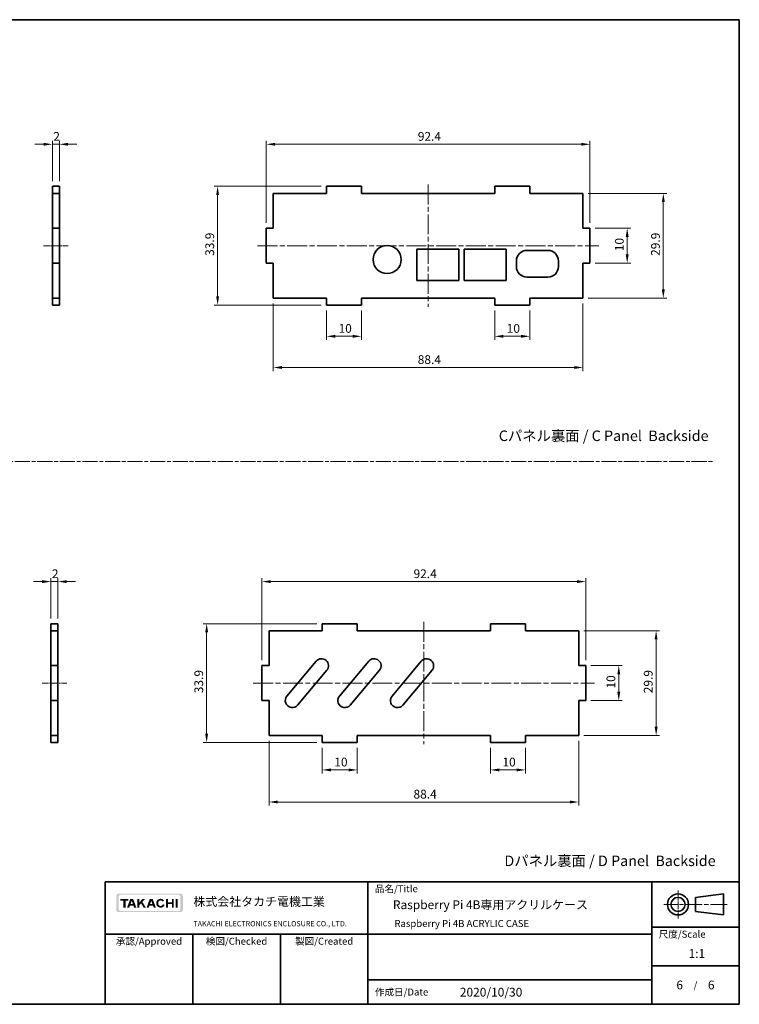
# Model space of a CAD drawing. Units: millimetres. Extents: x 14 to 2476, y 8 to 430.
# Drawn here: x 2270 to 2476, y 8 to 289 of the extents above; entities that cross this region are included whole.
import ezdxf
from ezdxf.enums import TextEntityAlignment as Align

# ---------------------------------------------------------------- set-up
doc = ezdxf.new("R2010")
doc.units = ezdxf.units.MM
doc.linetypes.add('CHAIN', pattern=[0.35429999999999995, 0.2362, -0.0295, 0.0591, -0.0295])
doc.layers.get('Defpoints').update_dxf_attribs({"lineweight": 25})
for name, color, linetype, lineweight in [('Border (ISO)', 7, 'Continuous', 35), ('Centerline (ISO)', 131, 'Continuous', 18), ('Dimension (ISO)', 7, 'Continuous', 18), ('Dimension (ISO) @ 1', 7, 'Continuous', 18), ('Hatch (ISO)', 1, 'Continuous', 18), ('Sketch Geometry (ISO)', 7, 'Continuous', 18), ('Symbol (ISO)', 7, 'Continuous', 18), ('Title (ISO)', 7, 'Continuous', 35), ('Visible (ISO)', 7, 'Continuous', 35)]:
    doc.layers.add(name, color=color, linetype=linetype, lineweight=lineweight)
doc.styles.add('Note Text (TK)', font='txt')
doc.styles.add('文字スタイル67', font='arial.ttf')
doc.dimstyles.new('Default - Method 1b (TK)', dxfattribs={"dimtxt": 2.5, "dimasz": 2.5, "dimexe": 1, "dimexo": 1.499999999999999, "dimgap": 1, "dimtad": 1, "dimtoh": 1, "dimrnd": 1e-08, "dimdsep": 46, "dimtxsty": 'Note Text (TK)', "dimcen": 0.09, "dimdle": 5, "dimclrd": 100, "dimclre": 100, "dimclrt": 7, "dimadec": 1, "dimazin": 1, "dimtfac": 1, "dimtmove": 0, "dimatfit": 3, "dimfxl": 1, "dimtolj": 1, "dimlwd": -1, "dimlwe": -1, "dimarcsym": 0})

# ---------------------------------------------------------------- blocks, each defined once
blk = doc.blocks.new('図面枠 tk図枠')
at = {"layer": 'Border (ISO)'}
for p, q in [((14.49999999999999, 289), (405.4999999999999, 289)), ((14.49999999999999, 289), (14.50000000000001, 8.000000000000007)), ((405.4999999999999, 289), (405.4999999999999, 8.000000000000007)), ((14.50000000000001, 8.000000000000007), (405.4999999999999, 8.000000000000007))]:
    blk.add_line(p, q, dxfattribs=at)
blk = doc.blocks.new('表題欄 tk表題欄')
at = {"layer": 'Hatch (ISO)'}
h = blk.add_hatch(color=256, dxfattribs=at)
edge = h.paths.add_edge_path(flags=0)
edge.add_arc((95.57537688673352, 236.2990653650367), 0.5958259999999996, 269.9999999999897, 360)
edge.add_line((96.17120288673351, 236.2990653650368), (96.17120288673348, 239.7107813650365))
edge.add_arc((95.5753768867335, 239.7107813650366), 0.5958259999999996, 0, 90.0000000000068)
edge.add_line((95.57537688673342, 240.3066073650366), (79.13710888673356, 240.3066073650366))
edge.add_arc((79.13710888673353, 239.7107813650366), 0.5958259999999996, 89.99999999999744, 180)
edge.add_line((78.54128288673353, 239.7107813650365), (78.54128288673331, 236.2990653650368))
edge.add_arc((79.13710888673332, 236.2990653650365), 0.5958259999999996, 180, 270.0000000000231)
edge.add_line((79.13710888673356, 235.7032393650365), (95.57537688673342, 235.7032393650367))
edge = h.paths.add_edge_path()
edge.add_line((77.83935088673357, 239.9556413650366), (77.83935088673357, 236.0542053650368))
edge.add_arc((78.54128288673346, 236.0542053650367), 0.7019319999998935, 180, 270.0000000000087)
edge.add_line((78.54128288673357, 235.3522733650368), (96.17120288673352, 235.3522733650368))
edge.add_arc((96.17120288673351, 236.0542053650367), 0.7019319999998921, 270, 360)
edge.add_line((96.8731348867334, 236.0542053650368), (96.87313488673352, 239.9556413650366))
edge.add_arc((96.1712028867336, 239.9556413650367), 0.7019319999998921, 0, 90.00000000000873)
edge.add_line((96.17120288673348, 240.6575733650367), (78.54128288673357, 240.6575733650366))
edge.add_arc((78.54128288673357, 239.9556413650366), 0.7019319999999984, 90, 180)
for points in [[(79.07181288673355, 239.1476033650369), (79.07181288673355, 238.6578833650367), (79.92066088673353, 238.6578833650367), (79.92066088673353, 236.6581933650368), (80.50832488673353, 236.6581933650368), (80.50832488673353, 238.6578833650367), (81.35717288673355, 238.6578833650367), (81.35717288673355, 239.1476033650369)], [(85.68407849525303, 236.6581933650368), (84.9434673993943, 237.8918698287545), (84.41792288673358, 237.3246628822781), (84.41792288673358, 236.6581933650368), (83.89555488673355, 236.6581933650368), (83.89555488673355, 239.1476033650369), (84.41792288673358, 239.1476033650369), (84.41792288673358, 238.0993979968839), (85.38913556809511, 239.1476033650369), (86.10696490847272, 239.1476033650369), (85.31925422435492, 238.2974470774499), (86.30334488673353, 236.6581933650368)], [(92.09142939614459, 239.1476033650369), (92.09142939614459, 236.6581933650368), (92.60971639614465, 236.6581933650368), (92.60971639614465, 237.6580383650368), (93.76872039614462, 237.6580383650368), (93.76872039614462, 236.6581933650368), (94.28700739614459, 236.6581933650368), (94.28700739614459, 239.1476033650369), (93.76872039614462, 239.1476033650369), (93.76872039614462, 238.1477583650367), (92.60971639614465, 238.1477583650367), (92.60971639614465, 239.1476033650369)], [(94.84202339614467, 239.1476033650369), (94.84202339614467, 236.6581933650368), (95.36439139614473, 236.6581933650368), (95.36439139614473, 239.1476033650369)]]:
    blk.add_hatch(color=256, dxfattribs=at).paths.add_polyline_path(points)
h = blk.add_hatch(color=256, dxfattribs=at)
h.paths.add_polyline_path([(82.59020695886475, 237.7110913650368), (81.95242681460243, 237.7110913650368), (82.27131688673356, 238.5794973650367)], flags=0)
h.paths.add_polyline_path([(82.77903014574996, 237.1968853650368), (81.76360362771717, 237.1968853650368), (81.56578886050404, 236.6581933650368), (80.94907288673355, 236.6581933650368), (81.86321688673357, 239.1476033650369), (82.67941688673353, 239.1476033650369), (83.59356088673351, 236.6581933650368), (82.97684491296302, 236.6581933650368)])
h = blk.add_hatch(color=256, dxfattribs=at)
h.paths.add_polyline_path([(87.52707281460246, 237.7110913650368), (88.16485295886469, 237.7110913650368), (87.84596288673359, 238.5794973650367)], flags=0)
h.paths.add_polyline_path([(87.14043486050403, 236.6581933650368), (87.3382496277172, 237.1968853650368), (88.35367614574989, 237.1968853650368), (88.551490912963, 236.6581933650368), (89.16820688673343, 236.6581933650368), (88.25406288673352, 239.1476033650369), (87.43786288673356, 239.1476033650369), (86.52371888673358, 236.6581933650368)])
h = blk.add_hatch(color=256, dxfattribs=at)
edge = h.paths.add_edge_path()
edge.add_arc((90.52309888673334, 237.9028983650369), 1.273272000000011, 38.55054079078439, 336.5820184016556)
edge.add_line((91.69149139614446, 237.3968543650369), (91.17255542714857, 237.6216113977801))
edge.add_ellipse((90.52309888673352, 237.9028983650369), major_axis=(0, -0.7998759999999119), ratio=0.8673469387756529, start_angle=128.5505407907963, end_angle=426.582018401653, ccw=False)
edge.add_line((91.09381514418376, 238.3576891122095), (91.51887237036831, 238.6964075050431))
at = {"layer": 'Title (ISO)'}
for p, q in [((74.70882392282105, 244.052739026017), (255.7088239228211, 244.052739026017)), ((74.70882392282105, 209.052739026017), (74.70882392282105, 244.052739026017)), ((149.7088239228211, 244.052739026017), (149.7088239228211, 209.052739026017)), ((230.7088239228211, 244.052739026017), (230.7088239228211, 209.052739026017)), ((255.7088239228211, 244.052739026017), (255.7088239228211, 209.052739026017)), ((243.2088239228211, 239.552739026017), (251.2088239228211, 240.5527390260171)), ((243.2088239228211, 239.552739026017), (243.2088239228211, 235.552739026017)), ((251.2088239228211, 234.552739026017), (251.2088239228211, 240.5527390260171)), ((243.2088239228211, 235.552739026017), (251.2088239228211, 234.552739026017)), ((230.7088239228211, 231.052739026017), (255.7088239228211, 231.052739026017)), ((74.70882392282105, 229.052739026017), (230.7088239228211, 229.052739026017)), ((99.70882392282108, 229.052739026017), (99.70882392282108, 209.052739026017)), ((124.708823922821, 229.052739026017), (124.708823922821, 209.052739026017)), ((230.7088239228211, 220.052739026017), (255.7088239228211, 220.052739026017)), ((149.7088239228211, 216.052739026017), (230.7088239228211, 216.052739026017)), ((255.7088239228211, 209.052739026017), (74.70882392282105, 209.052739026017))]:
    blk.add_line(p, q, dxfattribs=at)
at = {"layer": 'Title (ISO)', "color": 4, "linetype": 'CHAIN', "lineweight": 18, "ltscale": 8.889559745788574}
blk.add_line((238.2088239228211, 241.552739026017), (238.2088239228211, 233.552739026017), dxfattribs=at)
at = {"layer": 'Title (ISO)', "color": 4, "linetype": 'CHAIN', "lineweight": 18, "ltscale": 20.00163269042969}
blk.add_line((252.2088239228211, 237.552739026017), (234.2088239228211, 237.552739026017), dxfattribs=at)
at = {"layer": 'Title (ISO)'}
for radius in [3, 2]:
    blk.add_circle((238.2088239228211, 237.552739026017), radius, dxfattribs=at)
at = {"layer": 'Title (ISO)', "color": 1, "char_height": 2.000000029802322, "line_spacing_factor": 1.5, "style": 'Note Text (TK)'}
for s, insert, attachment_point in [('\\fＭＳ Ｐゴシック|b0|i0;\\H2.0000;品名/Title', (151.708823922821, 242.052739026017), 4), ('\\fＭＳ Ｐゴシック|b0|i0;\\H2.0000;承認/Approved', (87.20882392282108, 227.052739026017), 5), ('\\fＭＳ Ｐゴシック|b0|i0;\\H2.0000;検図/Checked', (112.208823922821, 227.052739026017), 5), ('\\fＭＳ Ｐゴシック|b0|i0;\\H2.0000;製図/Created', (137.2088239228211, 227.052739026017), 5), ('\\fＭＳ Ｐゴシック|b0|i0;\\H2.0000;尺度/Scale', (232.7088239228211, 229.052739026017), 4), ('\\fＭＳ Ｐゴシック|b0|i0;\\H2.0000;作成日/Date', (151.708823922821, 212.552739026017), 4)]:
    blk.add_mtext(s, dxfattribs=dict(at, insert=insert, attachment_point=attachment_point))
at = {"layer": 'Title (ISO)', "color": 7, "line_spacing_factor": 1.5, "style": 'Note Text (TK)'}
for s, insert, char_height, attachment_point in [('株式会社タカチ電機工業', (99.87313488673345, 238.052739026017), 2.5, 4), ('\\fArial|b0|i0;\\H1.4986;TAKACHI ELECTRONICS ENCLOSURE CO., LTD.', (99.87313488673342, 232.052739026017), 1.49859994649887, 4), ('\\fＭＳ Ｐゴシック|b0|i0;\\H2.0000;/', (243.2088239228211, 214.552739026017), 2.000000029802322, 5)]:
    blk.add_mtext(s, dxfattribs=dict(at, insert=insert, char_height=char_height, attachment_point=attachment_point))
at = {"layer": 'Title (ISO)', "color": 7}
for tag, p, height, style in [('<品名>_001', (157.1122330048402, 235.8453526257628), 2.5, 'Note Text (TK)'), ('<Title>_001', (157.2695333283663, 231.1066271461293), 2.000000029802322, '文字スタイル67'), ('作成日_001', (175.5610963783169, 211.2601253517655), 2.5, 'Note Text (TK)'), ('<ページ_No.>_001', (238.0980284456275, 213.302739026017), 2.5, 'Note Text (TK)'), ('<総ページ数>_001', (246.7997329866371, 213.302739026017), 2.5, 'Note Text (TK)')]:
    blk.add_attdef(tag, p, '', height=height, dxfattribs=dict(at, style=style))
at = {"layer": 'Title (ISO)', "color": 7, "style": 'Note Text (TK)'}
blk.add_attdef('<尺度>', text='', height=2.5, dxfattribs=at).set_placement((243.2088239228211, 223.5527390260171), align=Align.MIDDLE_CENTER)
blk = doc.blocks.new('*D261')
at = {"layer": 'Defpoints', "color": 0}
for p in [(2281.578827775873, 253.4441619262283), (2279.578827775873, 241.4441619262283), (2281.578827775873, 241.4441619262283)]:
    blk.add_point(p, dxfattribs=at)
at = {"layer": 'Dimension (ISO)', "color": 100}
for p, q in [((2277.078827775873, 253.4441619262283), (2274.578827775873, 253.4441619262283)), ((2279.578827775873, 242.9441619262283), (2279.578827775873, 254.4441619262283)), ((2279.578827775873, 253.4441619262283), (2281.578827775873, 253.4441619262283)), ((2281.578827775873, 242.9441619262283), (2281.578827775873, 254.4441619262283)), ((2284.078827775873, 253.4441619262283), (2286.578827775873, 253.4441619262283))]:
    blk.add_line(p, q, dxfattribs=at)
for points in [[(2277.078827775873, 253.860828592895), (2277.078827775873, 253.0274952595617), (2279.578827775873, 253.4441619262283)], [(2284.078827775873, 253.860828592895), (2284.078827775873, 253.0274952595617), (2281.578827775873, 253.4441619262283)]]:
    blk.add_solid(points, dxfattribs=at)
at = {"layer": 'Dimension (ISO)', "color": 7, "insert": (2279.854395957691, 255.6941619262283), "char_height": 2.5, "attachment_point": 4, "style": 'Note Text (TK)'}
blk.add_mtext('\\A1;2', dxfattribs=at)
blk = doc.blocks.new('*D262')
at = {"layer": 'Defpoints', "color": 0}
for p in [(2433.037131878688, 253.4441619262283), (2340.637131878689, 229.4941619262283), (2433.037131878688, 229.4941619262283)]:
    blk.add_point(p, dxfattribs=at)
at = {"layer": 'Dimension (ISO)', "color": 100}
for p, q in [((2340.637131878689, 230.9941619262283), (2340.637131878689, 254.4441619262283)), ((2343.137131878689, 253.4441619262283), (2430.537131878689, 253.4441619262283)), ((2433.037131878688, 230.9941619262283), (2433.037131878688, 254.4441619262283))]:
    blk.add_line(p, q, dxfattribs=at)
for points in [[(2343.137131878689, 253.860828592895), (2343.137131878689, 253.0274952595617), (2340.637131878689, 253.4441619262283)], [(2430.537131878689, 253.860828592895), (2430.537131878689, 253.0274952595617), (2433.037131878688, 253.4441619262283)]]:
    blk.add_solid(points, dxfattribs=at)
at = {"layer": 'Dimension (ISO)', "color": 7, "insert": (2383.896790969598, 255.6941619262283), "char_height": 2.5, "attachment_point": 4, "style": 'Note Text (TK)'}
blk.add_mtext('\\A1;92.4', dxfattribs=at)
blk = doc.blocks.new('*D263')
at = {"layer": 'Defpoints', "color": 0}
for p in [(2357.837131878689, 241.4441619262283), (2326.753484165288, 207.5441619262284), (2357.837131878689, 207.5441619262284)]:
    blk.add_point(p, dxfattribs=at)
at = {"layer": 'Dimension (ISO)', "color": 100}
for p, q in [((2356.337131878689, 241.4441619262283), (2325.753484165288, 241.4441619262283)), ((2326.753484165288, 238.9441619262283), (2326.753484165288, 210.0441619262284)), ((2356.337131878689, 207.5441619262284), (2325.753484165288, 207.5441619262284))]:
    blk.add_line(p, q, dxfattribs=at)
for points in [[(2326.336817498621, 238.9441619262283), (2327.170150831955, 238.9441619262283), (2326.753484165288, 241.4441619262283)], [(2326.336817498621, 210.0441619262284), (2327.170150831955, 210.0441619262284), (2326.753484165288, 207.5441619262284)]]:
    blk.add_solid(points, dxfattribs=at)
at = {"layer": 'Dimension (ISO)', "color": 7, "insert": (2324.503484165288, 221.5893323807738), "char_height": 2.5, "attachment_point": 4, "rotation": 90, "style": 'Note Text (TK)'}
blk.add_mtext('\\A1;33.9', dxfattribs=at)
blk = doc.blocks.new('*D264')
at = {"layer": 'Defpoints', "color": 0}
for p in [(2357.837131878689, 207.5441619262284), (2367.837131878689, 207.5441619262284), (2367.837131878689, 198.6405788519225)]:
    blk.add_point(p, dxfattribs=at)
at = {"layer": 'Dimension (ISO)', "color": 100}
for p, q in [((2357.837131878689, 206.0441619262284), (2357.837131878689, 197.6405788519225)), ((2367.837131878689, 206.0441619262284), (2367.837131878689, 197.6405788519225)), ((2360.337131878688, 198.6405788519225), (2365.337131878689, 198.6405788519225))]:
    blk.add_line(p, q, dxfattribs=at)
for points in [[(2360.337131878688, 199.0572455185892), (2360.337131878688, 198.2239121852559), (2357.837131878689, 198.6405788519225)], [(2365.337131878689, 199.0572455185892), (2365.337131878689, 198.2239121852559), (2367.837131878689, 198.6405788519225)]]:
    blk.add_solid(points, dxfattribs=at)
at = {"layer": 'Dimension (ISO)', "color": 7, "insert": (2361.274631878689, 200.8905788519225), "char_height": 2.5, "attachment_point": 4, "style": 'Note Text (TK)'}
blk.add_mtext('\\A1;10', dxfattribs=at)
blk = doc.blocks.new('*D265')
at = {"layer": 'Defpoints', "color": 0}
for p in [(2405.837131878689, 207.5441619262284), (2415.837131878689, 207.5441619262284), (2415.837131878689, 198.6405788519225)]:
    blk.add_point(p, dxfattribs=at)
at = {"layer": 'Dimension (ISO)', "color": 100}
for p, q in [((2405.837131878689, 206.0441619262284), (2405.837131878689, 197.6405788519225)), ((2415.837131878689, 206.0441619262284), (2415.837131878689, 197.6405788519225)), ((2408.337131878689, 198.6405788519225), (2413.337131878689, 198.6405788519225))]:
    blk.add_line(p, q, dxfattribs=at)
for points in [[(2408.337131878689, 199.0572455185892), (2408.337131878689, 198.2239121852559), (2405.837131878689, 198.6405788519225)], [(2413.337131878689, 199.0572455185892), (2413.337131878689, 198.2239121852559), (2415.837131878689, 198.6405788519225)]]:
    blk.add_solid(points, dxfattribs=at)
at = {"layer": 'Dimension (ISO)', "color": 7, "insert": (2409.274631878689, 200.8905788519225), "char_height": 2.5, "attachment_point": 4, "style": 'Note Text (TK)'}
blk.add_mtext('\\A1;10', dxfattribs=at)
blk = doc.blocks.new('*D266')
at = {"layer": 'Defpoints', "color": 0}
for p in [(2342.637131878689, 209.5441619262283), (2431.037131878689, 209.5441619262283), (2431.037131878689, 189.7395783807491)]:
    blk.add_point(p, dxfattribs=at)
at = {"layer": 'Dimension (ISO)', "color": 100}
for p, q in [((2342.637131878689, 208.0441619262283), (2342.637131878689, 188.7395783807491)), ((2431.037131878689, 208.0441619262283), (2431.037131878689, 188.7395783807491)), ((2345.137131878689, 189.7395783807491), (2428.537131878688, 189.7395783807491))]:
    blk.add_line(p, q, dxfattribs=at)
for points in [[(2345.137131878689, 190.1562450474157), (2345.137131878689, 189.3229117140824), (2342.637131878689, 189.7395783807491)], [(2428.537131878688, 190.1562450474157), (2428.537131878688, 189.3229117140824), (2431.037131878689, 189.7395783807491)]]:
    blk.add_solid(points, dxfattribs=at)
at = {"layer": 'Dimension (ISO)', "color": 7, "insert": (2383.882586424143, 191.9895783807491), "char_height": 2.5, "attachment_point": 4, "style": 'Note Text (TK)'}
blk.add_mtext('\\A1;88.4', dxfattribs=at)
blk = doc.blocks.new('*D267')
at = {"layer": 'Defpoints', "color": 0}
for p in [(2433.037131878688, 229.4941619262283), (2443.668319770435, 229.4941619262283), (2433.037131878688, 219.4941619262284)]:
    blk.add_point(p, dxfattribs=at)
at = {"layer": 'Dimension (ISO)', "color": 100}
for p, q in [((2434.537131878689, 229.4941619262283), (2444.668319770434, 229.4941619262283)), ((2443.668319770435, 221.9941619262284), (2443.668319770435, 226.9941619262283)), ((2434.537131878689, 219.4941619262284), (2444.668319770434, 219.4941619262284))]:
    blk.add_line(p, q, dxfattribs=at)
for points in [[(2443.251653103768, 226.9941619262283), (2444.084986437101, 226.9941619262283), (2443.668319770435, 229.4941619262283)], [(2443.251653103768, 221.9941619262284), (2444.084986437101, 221.9941619262284), (2443.668319770435, 219.4941619262284)]]:
    blk.add_solid(points, dxfattribs=at)
at = {"layer": 'Dimension (ISO)', "color": 7, "insert": (2441.418319770435, 222.9316619262283), "char_height": 2.5, "attachment_point": 4, "rotation": 90, "style": 'Note Text (TK)'}
blk.add_mtext('\\A1;10', dxfattribs=at)
blk = doc.blocks.new('*D268')
at = {"layer": 'Defpoints', "color": 0}
for p in [(2431.037131878689, 239.4441619262284), (2431.037131878689, 209.5441619262283), (2453.974741013696, 209.5441619262283)]:
    blk.add_point(p, dxfattribs=at)
at = {"layer": 'Dimension (ISO)', "color": 100}
for p, q in [((2432.537131878689, 239.4441619262284), (2454.974741013697, 239.4441619262284)), ((2453.974741013696, 236.9441619262284), (2453.974741013696, 212.0441619262283)), ((2432.537131878689, 209.5441619262283), (2454.974741013697, 209.5441619262283))]:
    blk.add_line(p, q, dxfattribs=at)
for points in [[(2453.558074347029, 236.9441619262284), (2454.391407680363, 236.9441619262284), (2453.974741013696, 239.4441619262284)], [(2453.558074347029, 212.0441619262283), (2454.391407680363, 212.0441619262283), (2453.974741013696, 209.5441619262283)]]:
    blk.add_solid(points, dxfattribs=at)
at = {"layer": 'Dimension (ISO)', "color": 7, "insert": (2451.724741013696, 221.5893323807738), "char_height": 2.5, "attachment_point": 4, "rotation": 90, "style": 'Note Text (TK)'}
blk.add_mtext('\\A1;29.9', dxfattribs=at)
blk = doc.blocks.new('*D276')
at = {"layer": 'Defpoints', "color": 0}
for p in [(2281.166666666675, 128.6309683001209), (2279.166666666675, 116.6309683001209), (2281.166666666675, 116.6309683001209)]:
    blk.add_point(p, dxfattribs=at)
at = {"layer": 'Dimension (ISO)', "color": 100}
for p, q in [((2279.166666666675, 118.1309683001209), (2279.166666666675, 129.6309683001209)), ((2281.166666666675, 118.1309683001209), (2281.166666666675, 129.6309683001209)), ((2276.666666666675, 128.6309683001209), (2274.166666666675, 128.6309683001209)), ((2279.166666666675, 128.6309683001209), (2281.166666666675, 128.6309683001209)), ((2283.666666666675, 128.6309683001209), (2286.166666666675, 128.6309683001209))]:
    blk.add_line(p, q, dxfattribs=at)
for points in [[(2276.666666666675, 129.0476349667875), (2276.666666666675, 128.2143016334542), (2279.166666666675, 128.6309683001209)], [(2283.666666666675, 129.0476349667875), (2283.666666666675, 128.2143016334542), (2281.166666666675, 128.6309683001209)]]:
    blk.add_solid(points, dxfattribs=at)
at = {"layer": 'Dimension (ISO)', "color": 7, "insert": (2279.442234848493, 130.8809683001209), "char_height": 2.5, "attachment_point": 4, "style": 'Note Text (TK)'}
blk.add_mtext('\\A1;2', dxfattribs=at)
blk = doc.blocks.new('*D277')
at = {"layer": 'Defpoints', "color": 0}
for p in [(2431.820637101987, 128.6309683001209), (2339.420637101987, 104.6809683001209), (2431.820637101987, 104.6809683001209)]:
    blk.add_point(p, dxfattribs=at)
at = {"layer": 'Dimension (ISO)', "color": 100}
for p, q in [((2339.420637101987, 106.1809683001209), (2339.420637101987, 129.6309683001209)), ((2431.820637101987, 106.1809683001209), (2431.820637101987, 129.6309683001209)), ((2341.920637101987, 128.6309683001209), (2429.320637101988, 128.6309683001209))]:
    blk.add_line(p, q, dxfattribs=at)
for points in [[(2341.920637101987, 129.0476349667875), (2341.920637101987, 128.2143016334542), (2339.420637101987, 128.6309683001209)], [(2429.320637101988, 129.0476349667875), (2429.320637101988, 128.2143016334542), (2431.820637101987, 128.6309683001209)]]:
    blk.add_solid(points, dxfattribs=at)
at = {"layer": 'Dimension (ISO)', "color": 7, "insert": (2382.680296192896, 130.8809683001209), "char_height": 2.5, "attachment_point": 4, "style": 'Note Text (TK)'}
blk.add_mtext('\\A1;92.4', dxfattribs=at)
blk = doc.blocks.new('*D278')
at = {"layer": 'Defpoints', "color": 0}
for p in [(2356.620637101987, 116.6309683001209), (2323.620637101987, 82.7309683001209), (2356.620637101987, 82.7309683001209)]:
    blk.add_point(p, dxfattribs=at)
at = {"layer": 'Dimension (ISO)', "color": 100}
for p, q in [((2355.120637101987, 116.6309683001209), (2322.620637101987, 116.6309683001209)), ((2323.620637101987, 114.1309683001209), (2323.620637101987, 85.2309683001209)), ((2355.120637101987, 82.7309683001209), (2322.620637101987, 82.7309683001209))]:
    blk.add_line(p, q, dxfattribs=at)
for points in [[(2323.20397043532, 114.1309683001209), (2324.037303768653, 114.1309683001209), (2323.620637101987, 116.6309683001209)], [(2323.20397043532, 85.2309683001209), (2324.037303768653, 85.2309683001209), (2323.620637101987, 82.7309683001209)]]:
    blk.add_solid(points, dxfattribs=at)
at = {"layer": 'Dimension (ISO)', "color": 7, "insert": (2321.370637101987, 96.77613875466638), "char_height": 2.5, "attachment_point": 4, "rotation": 90, "style": 'Note Text (TK)'}
blk.add_mtext('\\A1;33.9', dxfattribs=at)
blk = doc.blocks.new('*D279')
at = {"layer": 'Defpoints', "color": 0}
for p in [(2356.620637101987, 82.7309683001209), (2366.620637101987, 82.7309683001209), (2366.620637101987, 74.88962327363211)]:
    blk.add_point(p, dxfattribs=at)
at = {"layer": 'Dimension (ISO)', "color": 100}
for p, q in [((2356.620637101987, 81.2309683001209), (2356.620637101987, 73.88962327363211)), ((2366.620637101987, 81.2309683001209), (2366.620637101987, 73.88962327363211)), ((2359.120637101987, 74.88962327363211), (2364.120637101987, 74.88962327363211))]:
    blk.add_line(p, q, dxfattribs=at)
for points in [[(2359.120637101987, 75.30628994029878), (2359.120637101987, 74.47295660696544), (2356.620637101987, 74.88962327363211)], [(2364.120637101987, 75.30628994029878), (2364.120637101987, 74.47295660696544), (2366.620637101987, 74.88962327363211)]]:
    blk.add_solid(points, dxfattribs=at)
at = {"layer": 'Dimension (ISO)', "color": 7, "insert": (2360.058137101987, 77.13962327363211), "char_height": 2.5, "attachment_point": 4, "style": 'Note Text (TK)'}
blk.add_mtext('\\A1;10', dxfattribs=at)
blk = doc.blocks.new('*D280')
at = {"layer": 'Defpoints', "color": 0}
for p in [(2404.620637101987, 82.7309683001209), (2414.620637101987, 82.7309683001209), (2414.620637101987, 74.88962327363211)]:
    blk.add_point(p, dxfattribs=at)
at = {"layer": 'Dimension (ISO)', "color": 100}
for p, q in [((2404.620637101987, 81.2309683001209), (2404.620637101987, 73.88962327363211)), ((2414.620637101987, 81.2309683001209), (2414.620637101987, 73.88962327363211)), ((2407.120637101987, 74.88962327363211), (2412.120637101987, 74.88962327363211))]:
    blk.add_line(p, q, dxfattribs=at)
for points in [[(2407.120637101987, 75.30628994029878), (2407.120637101987, 74.47295660696544), (2404.620637101987, 74.88962327363211)], [(2412.120637101987, 75.30628994029878), (2412.120637101987, 74.47295660696544), (2414.620637101987, 74.88962327363211)]]:
    blk.add_solid(points, dxfattribs=at)
at = {"layer": 'Dimension (ISO)', "color": 7, "insert": (2408.058137101987, 77.13962327363211), "char_height": 2.5, "attachment_point": 4, "style": 'Note Text (TK)'}
blk.add_mtext('\\A1;10', dxfattribs=at)
blk = doc.blocks.new('*D281')
at = {"layer": 'Defpoints', "color": 0}
for p in [(2341.420637101987, 84.7309683001209), (2429.820637101987, 84.73096830012094), (2429.820637101987, 65.7309683001209)]:
    blk.add_point(p, dxfattribs=at)
at = {"layer": 'Dimension (ISO)', "color": 100}
for p, q in [((2341.420637101987, 83.2309683001209), (2341.420637101987, 64.7309683001209)), ((2429.820637101987, 83.23096830012094), (2429.820637101987, 64.7309683001209)), ((2343.920637101987, 65.7309683001209), (2427.320637101987, 65.7309683001209))]:
    blk.add_line(p, q, dxfattribs=at)
for points in [[(2343.920637101987, 66.14763496678758), (2343.920637101987, 65.31430163345424), (2341.420637101987, 65.7309683001209)], [(2427.320637101987, 66.14763496678758), (2427.320637101987, 65.31430163345424), (2429.820637101987, 65.7309683001209)]]:
    blk.add_solid(points, dxfattribs=at)
at = {"layer": 'Dimension (ISO)', "color": 7, "insert": (2382.666091647442, 67.9809683001209), "char_height": 2.5, "attachment_point": 4, "style": 'Note Text (TK)'}
blk.add_mtext('\\A1;88.4', dxfattribs=at)
blk = doc.blocks.new('*D282')
at = {"layer": 'Defpoints', "color": 0}
for p in [(2431.820637101987, 104.6809683001209), (2431.820637101987, 94.68096830012092), (2441.259486845748, 94.68096830012092)]:
    blk.add_point(p, dxfattribs=at)
at = {"layer": 'Dimension (ISO)', "color": 100}
for p, q in [((2433.320637101987, 104.6809683001209), (2442.259486845748, 104.6809683001209)), ((2441.259486845748, 102.1809683001209), (2441.259486845748, 97.18096830012092)), ((2433.320637101987, 94.68096830012092), (2442.259486845748, 94.68096830012092))]:
    blk.add_line(p, q, dxfattribs=at)
for points in [[(2440.842820179081, 102.1809683001209), (2441.676153512414, 102.1809683001209), (2441.259486845748, 104.6809683001209)], [(2440.842820179081, 97.18096830012092), (2441.676153512414, 97.18096830012092), (2441.259486845748, 94.68096830012092)]]:
    blk.add_solid(points, dxfattribs=at)
at = {"layer": 'Dimension (ISO)', "color": 7, "insert": (2439.009486845748, 98.11846830012092), "char_height": 2.5, "attachment_point": 4, "rotation": 90, "style": 'Note Text (TK)'}
blk.add_mtext('\\A1;10', dxfattribs=at)
blk = doc.blocks.new('*D283')
at = {"layer": 'Defpoints', "color": 0}
for p in [(2429.820637101987, 114.6309683001209), (2429.820637101987, 84.73096830012094), (2451.921297092593, 84.73096830012094)]:
    blk.add_point(p, dxfattribs=at)
at = {"layer": 'Dimension (ISO)', "color": 100}
for p, q in [((2431.320637101987, 114.6309683001209), (2452.921297092593, 114.6309683001209)), ((2451.921297092593, 112.1309683001209), (2451.921297092593, 87.23096830012094)), ((2431.320637101987, 84.73096830012094), (2452.921297092593, 84.73096830012094))]:
    blk.add_line(p, q, dxfattribs=at)
for points in [[(2451.504630425926, 112.1309683001209), (2452.337963759259, 112.1309683001209), (2451.921297092593, 114.6309683001209)], [(2451.504630425926, 87.23096830012094), (2452.337963759259, 87.23096830012094), (2451.921297092593, 84.73096830012094)]]:
    blk.add_solid(points, dxfattribs=at)
at = {"layer": 'Dimension (ISO)', "color": 7, "insert": (2449.671297092593, 96.77613875466638), "char_height": 2.5, "attachment_point": 4, "rotation": 90, "style": 'Note Text (TK)'}
blk.add_mtext('\\A1;29.9', dxfattribs=at)

msp = doc.modelspace()

# ---------------------------------------------------------------- linework, layer by layer
at = {"layer": 'Centerline (ISO)', "linetype": 'CHAIN', "ltscale": 23.99096870422363}
for p, q in [((2386.837131878689, 241.9441619262284), (2386.837131878689, 207.0441619262283)), ((2338.137131878688, 224.4941619262283), (2435.537131878688, 224.4941619262283)), ((2385.620637101987, 117.1309683001209), (2385.620637101987, 82.23096830012094)), ((2336.920637101988, 99.68096830012092), (2434.320637101988, 99.68096830012092))]:
    msp.add_line(p, q, dxfattribs=at)
at = {"layer": 'Centerline (ISO)', "linetype": 'CHAIN', "ltscale": 7.778351783752441}
for p, q in [((2277.078827775878, 224.4941619262283), (2284.078827775878, 224.4941619262283)), ((2276.66666666668, 99.68096830012092), (2283.66666666668, 99.68096830012092))]:
    msp.add_line(p, q, dxfattribs=at)
at = {"layer": 'Sketch Geometry (ISO)', "color": 4, "linetype": 'CHAIN', "ltscale": 18.17774963378906}
msp.add_line((2088.520574559104, 162.8982838547725), (2468.502808996897, 162.8982838547725), dxfattribs=at)
at = {"layer": 'Visible (ISO)'}
for p, q in [((2279.578827775873, 241.4441619262283), (2281.578827775873, 241.4441619262283)), ((2279.578827775873, 239.4441619262284), (2279.578827775873, 241.4441619262283)), ((2281.578827775877, 239.4441619262284), (2279.578827775877, 239.4441619262284)), ((2279.578827775877, 229.4941619262283), (2279.578827775877, 239.4441619262284)), ((2281.578827775873, 239.4441619262284), (2281.578827775873, 241.4441619262283)), ((2281.578827775877, 239.4441619262284), (2281.578827775877, 229.4941619262283)), ((2342.637131878689, 239.4441619262284), (2342.637131878689, 229.4941619262283)), ((2357.837131878689, 239.4441619262284), (2342.637131878689, 239.4441619262284)), ((2357.837131878689, 239.4441619262284), (2357.837131878689, 241.4441619262283)), ((2357.837131878689, 241.4441619262283), (2367.837131878689, 241.4441619262283)), ((2367.837131878689, 239.4441619262284), (2367.837131878689, 241.4441619262283)), ((2405.837131878689, 239.4441619262284), (2367.837131878689, 239.4441619262284)), ((2405.837131878689, 239.4441619262284), (2405.837131878689, 241.4441619262283)), ((2405.837131878689, 241.4441619262283), (2415.837131878689, 241.4441619262283)), ((2415.837131878689, 239.4441619262284), (2415.837131878689, 241.4441619262283)), ((2431.037131878689, 239.4441619262284), (2415.837131878689, 239.4441619262284)), ((2431.037131878689, 229.4941619262283), (2431.037131878689, 239.4441619262284)), ((2281.578827775878, 229.4941619262283), (2279.578827775878, 229.4941619262283)), ((2279.578827775878, 229.4941619262283), (2279.578827775878, 219.4941619262284)), ((2281.578827775878, 219.4941619262284), (2281.578827775878, 229.4941619262283)), ((2342.637131878689, 229.4941619262283), (2340.637131878689, 229.4941619262283)), ((2340.637131878689, 219.4941619262284), (2340.637131878689, 229.4941619262283)), ((2431.037131878689, 229.4941619262283), (2433.037131878688, 229.4941619262283)), ((2433.037131878688, 219.4941619262284), (2433.037131878688, 229.4941619262283)), ((2383.637131878689, 214.5441619262283), (2383.637131878689, 223.5441619262283)), ((2383.637131878689, 223.5441619262283), (2395.637131878689, 223.5441619262283)), ((2395.637131878689, 223.5441619262283), (2395.637131878689, 214.5441619262283)), ((2397.137131878689, 214.5441619262283), (2397.137131878689, 223.5441619262283)), ((2397.137131878689, 223.5441619262283), (2409.137131878689, 223.5441619262283)), ((2409.137131878689, 223.5441619262283), (2409.137131878689, 214.5441619262283)), ((2415.037131878689, 223.1441619262284), (2421.037131878688, 223.1441619262284)), ((2279.578827775878, 219.4941619262284), (2281.578827775878, 219.4941619262284)), ((2279.578827775877, 209.5441619262283), (2279.578827775877, 219.4941619262284)), ((2281.578827775877, 219.4941619262284), (2281.578827775877, 209.5441619262283)), ((2342.637131878689, 219.4941619262284), (2340.637131878689, 219.4941619262284)), ((2342.637131878689, 219.4941619262284), (2342.637131878689, 209.5441619262283)), ((2412.037131878689, 218.5441619262284), (2412.037131878689, 220.1441619262284)), ((2424.037131878689, 220.1441619262284), (2424.037131878689, 218.5441619262284)), ((2431.037131878689, 219.4941619262284), (2433.037131878688, 219.4941619262284)), ((2431.037131878689, 209.5441619262283), (2431.037131878689, 219.4941619262284)), ((2395.637131878689, 214.5441619262283), (2383.637131878689, 214.5441619262283)), ((2409.137131878689, 214.5441619262283), (2397.137131878689, 214.5441619262283)), ((2421.037131878688, 215.5441619262283), (2415.037131878689, 215.5441619262283)), ((2281.578827775877, 209.5441619262283), (2279.578827775877, 209.5441619262283)), ((2279.578827775873, 209.5441619262283), (2279.578827775873, 207.5441619262284)), ((2281.578827775873, 209.5441619262283), (2281.578827775873, 207.5441619262284)), ((2342.637131878689, 209.5441619262283), (2357.837131878689, 209.5441619262283)), ((2357.837131878689, 209.5441619262283), (2357.837131878689, 207.5441619262284)), ((2367.837131878689, 209.5441619262283), (2405.837131878689, 209.5441619262283)), ((2367.837131878689, 209.5441619262283), (2367.837131878689, 207.5441619262284)), ((2405.837131878689, 209.5441619262283), (2405.837131878689, 207.5441619262284)), ((2415.837131878689, 209.5441619262283), (2431.037131878689, 209.5441619262283)), ((2415.837131878689, 209.5441619262283), (2415.837131878689, 207.5441619262284)), ((2279.578827775873, 207.5441619262284), (2281.578827775873, 207.5441619262284)), ((2357.837131878689, 207.5441619262284), (2367.837131878689, 207.5441619262284)), ((2405.837131878689, 207.5441619262284), (2415.837131878689, 207.5441619262284)), ((2279.166666666675, 116.6309683001209), (2281.166666666675, 116.6309683001209)), ((2279.166666666675, 114.6309683001209), (2279.166666666675, 116.6309683001209)), ((2281.166666666675, 114.6309683001209), (2281.166666666675, 116.6309683001209)), ((2356.620637101987, 114.6309683001209), (2356.620637101987, 116.6309683001209)), ((2356.620637101987, 116.6309683001209), (2366.620637101987, 116.6309683001209)), ((2366.620637101987, 114.6309683001209), (2366.620637101987, 116.6309683001209)), ((2404.620637101987, 114.6309683001209), (2404.620637101987, 116.6309683001209)), ((2404.620637101987, 116.6309683001209), (2414.620637101987, 116.6309683001209)), ((2414.620637101987, 114.6309683001209), (2414.620637101987, 116.6309683001209)), ((2281.16666666668, 114.6309683001209), (2279.16666666668, 114.6309683001209)), ((2279.16666666668, 104.6809683001209), (2279.16666666668, 114.6309683001209)), ((2281.16666666668, 114.6309683001209), (2281.16666666668, 104.6809683001209)), ((2341.420637101987, 114.6309683001209), (2341.420637101987, 104.6809683001209)), ((2356.620637101987, 114.6309683001209), (2341.420637101987, 114.6309683001209)), ((2404.620637101987, 114.6309683001209), (2366.620637101987, 114.6309683001209)), ((2429.820637101987, 114.6309683001209), (2414.620637101987, 114.6309683001209)), ((2429.820637101987, 104.6809683001209), (2429.820637101987, 114.6309683001209)), ((2281.16666666668, 104.6809683001209), (2279.16666666668, 104.6809683001209)), ((2279.16666666668, 104.6809683001209), (2279.16666666668, 94.68096830012092)), ((2281.16666666668, 94.68096830012092), (2281.16666666668, 104.6809683001209)), ((2341.420637101987, 104.6809683001209), (2339.420637101987, 104.6809683001209)), ((2339.420637101987, 94.68096830012092), (2339.420637101987, 104.6809683001209)), ((2346.532309289824, 95.9579657589473), (2354.888548215749, 105.9165435194939)), ((2361.532309289824, 95.9579657589473), (2369.888548215749, 105.9165435194939)), ((2376.532309289824, 95.9579657589473), (2384.88854821575, 105.916543519494)), ((2429.820637101987, 104.6809683001209), (2431.820637101987, 104.6809683001209)), ((2431.820637101987, 94.68096830012092), (2431.820637101987, 104.6809683001209)), ((2357.952725988225, 103.3453930807478), (2349.5964870623, 93.38681532020112)), ((2372.952725988225, 103.3453930807478), (2364.5964870623, 93.38681532020112)), ((2387.952725988225, 103.3453930807478), (2379.5964870623, 93.38681532020112)), ((2279.16666666668, 94.68096830012092), (2281.16666666668, 94.68096830012092)), ((2279.16666666668, 84.73096830012094), (2279.16666666668, 94.68096830012092)), ((2281.16666666668, 94.68096830012092), (2281.16666666668, 84.7309683001209)), ((2341.420637101987, 94.68096830012092), (2339.420637101987, 94.68096830012092)), ((2341.420637101987, 94.68096830012092), (2341.420637101987, 84.7309683001209)), ((2429.820637101987, 94.68096830012092), (2431.820637101987, 94.68096830012092)), ((2429.820637101987, 84.73096830012094), (2429.820637101987, 94.68096830012092)), ((2281.16666666668, 84.7309683001209), (2279.16666666668, 84.73096830012094)), ((2279.166666666675, 84.7309683001209), (2279.166666666675, 82.7309683001209)), ((2281.166666666675, 84.7309683001209), (2281.166666666675, 82.7309683001209)), ((2341.420637101987, 84.7309683001209), (2356.620637101987, 84.7309683001209)), ((2356.620637101987, 84.7309683001209), (2356.620637101987, 82.7309683001209)), ((2366.620637101987, 84.73096830012094), (2404.620637101987, 84.73096830012094)), ((2366.620637101987, 84.73096830012094), (2366.620637101987, 82.7309683001209)), ((2404.620637101987, 84.73096830012094), (2404.620637101987, 82.7309683001209)), ((2414.620637101987, 84.73096830012094), (2429.820637101987, 84.73096830012094)), ((2414.620637101987, 84.73096830012094), (2414.620637101987, 82.7309683001209)), ((2279.166666666675, 82.7309683001209), (2281.166666666675, 82.7309683001209)), ((2356.620637101987, 82.7309683001209), (2366.620637101987, 82.7309683001209)), ((2404.620637101987, 82.7309683001209), (2414.620637101987, 82.7309683001209))]:
    msp.add_line(p, q, dxfattribs=at)
msp.add_circle((2375.137131878689, 220.5441619262284), 4, dxfattribs=at)
for centre, radius, start, end in [((2415.037131878689, 220.1441619262284), 2.999999999999998, 90, 180), ((2421.037131878688, 220.1441619262284), 2.999999999999998, 0, 90), ((2415.037131878689, 218.5441619262284), 2.999999999999993, 180, 270), ((2421.037131878688, 218.5441619262284), 2.999999999999993, 270, 0), ((2356.420637101988, 104.6309683001209), 1.999999999999994, 319.9999999999997, 139.9999999999997), ((2371.420637101987, 104.6309683001209), 1.999999999999994, 319.9999999999997, 139.9999999999997), ((2386.420637101987, 104.6309683001209), 1.999999999999993, 319.9999999999997, 139.9999999999997), ((2348.064398176062, 94.6723905395742), 2.000000000000002, 139.9999999999995, 319.9999999999996), ((2363.064398176062, 94.6723905395742), 2.000000000000002, 139.9999999999995, 319.9999999999996), ((2378.064398176062, 94.6723905395742), 2.000000000000003, 139.9999999999993, 319.9999999999993)]:
    msp.add_arc(centre, radius, start, end, dxfattribs=at)

# ---------------------------------------------------------------- block references
msp.add_blockref('図面枠 tk図枠', (2070.166666666667, -7.1e-15))
ref = msp.add_blockref('表題欄 tk表題欄', (2219.957842743846, -201.0527390260171))
ref.add_attrib('<品名>_001', 'Raspberry Pi 4B専用アクリルケース', (2376.795519132042, 35.16011018910454), dxfattribs={"layer": 'Title (ISO)', "color": 7, "height": 2.5, "style": 'Note Text (TK)'})
ref.add_attrib('<尺度>_001', '1:1', (2461.167895211897, 21.24488403819921), dxfattribs={"layer": 'Title (ISO)', "color": 7, "height": 2.5, "style": 'Note Text (TK)'})
ref.add_attrib('作成日_001', '2020/10/30', (2395.902481228079, 10.20823898604862), dxfattribs={"layer": 'Title (ISO)', "color": 7, "height": 2.5, "style": 'Note Text (TK)'})
ref.add_attrib('<Title>_001', 'Raspberry Pi 4B ACRYLIC CASE', (2377.227376072212, 30.0538881201123), dxfattribs={"layer": 'Title (ISO)', "color": 7, "height": 2.000000029802322, "style": '文字スタイル67'})
ref.add_attrib('<ページ_No.>_001', '6', (2457.70998178282, 12.2662005457026), dxfattribs={"layer": 'Title (ISO)', "color": 7, "height": 2.5, "style": 'Note Text (TK)'})
ref.add_attrib('<総ページ数>_001', '6', (2466.70998178282, 12.2662005457026), dxfattribs={"layer": 'Title (ISO)', "color": 7, "height": 2.5, "style": 'Note Text (TK)'})

# ---------------------------------------------------------------- texts
at = {"layer": 'Symbol (ISO)', "color": 7, "char_height": 3.000000119209289, "attachment_point": 4, "line_spacing_factor": 1.5, "style": 'Note Text (TK)'}
for s, insert, width in [('{\\fＭＳ Ｐゴシック|b0|i0;\\H3.0000;Cパネル裏面 / C Panel  Backside}', (2407.008425999457, 170.2530087278601), 64.3508768081665), ('{\\fＭＳ Ｐゴシック|b0|i0;\\H3.0000;Dパネル裏面 / D Panel  Backside}', (2408.610388742412, 48.94943467082911), 64.21052932739256)]:
    msp.add_mtext(s, dxfattribs=dict(at, insert=insert, width=width))

# ---------------------------------------------------------------- dimensions: what is measured, and where the dimension line sits
at = {"layer": 'Dimension (ISO) @ 1', "color": 100}
for base, p1, p2, angle, override, picture, middle in [((2281.578827775873, 253.4441619262283), (2279.578827775873, 241.4441619262283), (2281.578827775873, 241.4441619262283), 180, {"dimscale": 1, "dimtoh": 0, "dimdec": 2, "dimtp": 0, "dimtm": 0, "dimtdec": 2, "dimtix": 0, "dimtofl": 1, "dimtmove": 0, "dimatfit": 1}, '*D261', (2280.578827775873, 253.4441619262283)), ((2433.037131878688, 253.4441619262283), (2340.637131878689, 229.4941619262283), (2433.037131878688, 229.4941619262283), 180, {"dimscale": 1, "dimtoh": 0, "dimdec": 2, "dimtp": 0, "dimtm": 0, "dimtdec": 2, "dimtix": 0, "dimtofl": 0, "dimtmove": 0, "dimatfit": 1}, '*D262', (2386.837131878689, 253.4441619262283)), ((2326.753484165288, 207.5441619262284), (2357.837131878689, 241.4441619262283), (2357.837131878689, 207.5441619262284), 90, {"dimscale": 1, "dimtoh": 0, "dimdec": 2, "dimtp": 0, "dimtm": 0, "dimtdec": 2, "dimtix": 0, "dimtofl": 0, "dimtmove": 0, "dimatfit": 1}, '*D263', (2326.753484165288, 224.4941619262283)), ((2453.974741013696, 209.5441619262283), (2431.037131878689, 239.4441619262284), (2431.037131878689, 209.5441619262283), 90, {"dimscale": 1, "dimtoh": 0, "dimdec": 2, "dimtp": 0, "dimtm": 0, "dimtdec": 2, "dimtix": 0, "dimtofl": 0, "dimtmove": 0, "dimatfit": 1}, '*D268', (2453.974741013696, 224.4941619262283)), ((2443.668319770435, 229.4941619262283), (2433.037131878688, 219.4941619262284), (2433.037131878688, 229.4941619262283), 90, {"dimscale": 1, "dimtoh": 0, "dimdec": 2, "dimtp": 0, "dimtm": 0, "dimtdec": 2, "dimtix": 0, "dimtofl": 0, "dimtmove": 0, "dimatfit": 1}, '*D267', (2443.668319770435, 224.4941619262283)), ((2431.037131878689, 189.7395783807491), (2342.637131878689, 209.5441619262283), (2431.037131878689, 209.5441619262283), 180, {"dimscale": 1, "dimtoh": 0, "dimdec": 2, "dimtp": 0, "dimtm": 0, "dimtdec": 2, "dimtix": 0, "dimtofl": 0, "dimtmove": 0, "dimatfit": 1}, '*D266', (2386.837131878689, 189.7395783807491)), ((2367.837131878689, 198.6405788519225), (2357.837131878689, 207.5441619262284), (2367.837131878689, 207.5441619262284), 180, {"dimscale": 1, "dimtoh": 0, "dimdec": 2, "dimtp": 0, "dimtm": 0, "dimtdec": 2, "dimtix": 0, "dimtofl": 0, "dimtmove": 0, "dimatfit": 1}, '*D264', (2362.837131878689, 198.6405788519225)), ((2415.837131878689, 198.6405788519225), (2405.837131878689, 207.5441619262284), (2415.837131878689, 207.5441619262284), 180, {"dimscale": 1, "dimtoh": 0, "dimdec": 2, "dimtp": 0, "dimtm": 0, "dimtdec": 2, "dimtix": 0, "dimtofl": 0, "dimtmove": 0, "dimatfit": 1}, '*D265', (2410.837131878689, 198.6405788519225)), ((2281.166666666675, 128.6309683001209), (2279.166666666675, 116.6309683001209), (2281.166666666675, 116.6309683001209), 180, {"dimscale": 1, "dimtoh": 0, "dimdec": 2, "dimtp": 0, "dimtm": 0, "dimtdec": 2, "dimtix": 0, "dimtofl": 1, "dimtmove": 0, "dimatfit": 1}, '*D276', (2280.166666666675, 128.6309683001209)), ((2431.820637101987, 128.6309683001209), (2339.420637101987, 104.6809683001209), (2431.820637101987, 104.6809683001209), 180, {"dimscale": 1, "dimtoh": 0, "dimdec": 2, "dimtp": 0, "dimtm": 0, "dimtdec": 2, "dimtix": 0, "dimtofl": 0, "dimtmove": 0, "dimatfit": 1}, '*D277', (2385.620637101987, 128.6309683001209)), ((2323.620637101987, 82.7309683001209), (2356.620637101987, 116.6309683001209), (2356.620637101987, 82.7309683001209), 90, {"dimscale": 1, "dimtoh": 0, "dimdec": 2, "dimtp": 0, "dimtm": 0, "dimtdec": 2, "dimtix": 0, "dimtofl": 0, "dimtmove": 0, "dimatfit": 1}, '*D278', (2323.620637101987, 99.68096830012092)), ((2451.921297092593, 84.73096830012094), (2429.820637101987, 114.6309683001209), (2429.820637101987, 84.73096830012094), 90, {"dimscale": 1, "dimtoh": 0, "dimdec": 2, "dimtp": 0, "dimtm": 0, "dimtdec": 2, "dimtix": 0, "dimtofl": 0, "dimtmove": 0, "dimatfit": 1}, '*D283', (2451.921297092593, 99.68096830012092)), ((2441.259486845748, 94.68096830012092), (2431.820637101987, 104.6809683001209), (2431.820637101987, 94.68096830012092), 90, {"dimscale": 1, "dimtoh": 0, "dimdec": 2, "dimtp": 0, "dimtm": 0, "dimtdec": 2, "dimtix": 0, "dimtofl": 0, "dimtmove": 0, "dimatfit": 1}, '*D282', (2441.259486845748, 99.68096830012092)), ((2429.820637101987, 65.7309683001209), (2341.420637101987, 84.7309683001209), (2429.820637101987, 84.73096830012094), 180, {"dimscale": 1, "dimtoh": 0, "dimdec": 2, "dimtp": 0, "dimtm": 0, "dimtdec": 2, "dimtix": 0, "dimtofl": 0, "dimtmove": 0, "dimatfit": 1}, '*D281', (2385.620637101987, 65.7309683001209)), ((2366.620637101987, 74.88962327363211), (2356.620637101987, 82.7309683001209), (2366.620637101987, 82.7309683001209), 180, {"dimscale": 1, "dimtoh": 0, "dimdec": 2, "dimtp": 0, "dimtm": 0, "dimtdec": 2, "dimtix": 0, "dimtofl": 0, "dimtmove": 0, "dimatfit": 1}, '*D279', (2361.620637101987, 74.88962327363211)), ((2414.620637101987, 74.88962327363211), (2404.620637101987, 82.7309683001209), (2414.620637101987, 82.7309683001209), 180, {"dimscale": 1, "dimtoh": 0, "dimdec": 2, "dimtp": 0, "dimtm": 0, "dimtdec": 2, "dimtix": 0, "dimtofl": 0, "dimtmove": 0, "dimatfit": 1}, '*D280', (2409.620637101987, 74.88962327363211))]:
    dim = msp.add_linear_dim(base=base, p1=p1, p2=p2, angle=angle, dimstyle='Default - Method 1b (TK)', override=override, dxfattribs=at)
    dim.commit()
    dim.dimension.update_dxf_attribs({"geometry": picture, "text_midpoint": middle, "dimtype": 128})

doc.saveas('drawing.dxf')
